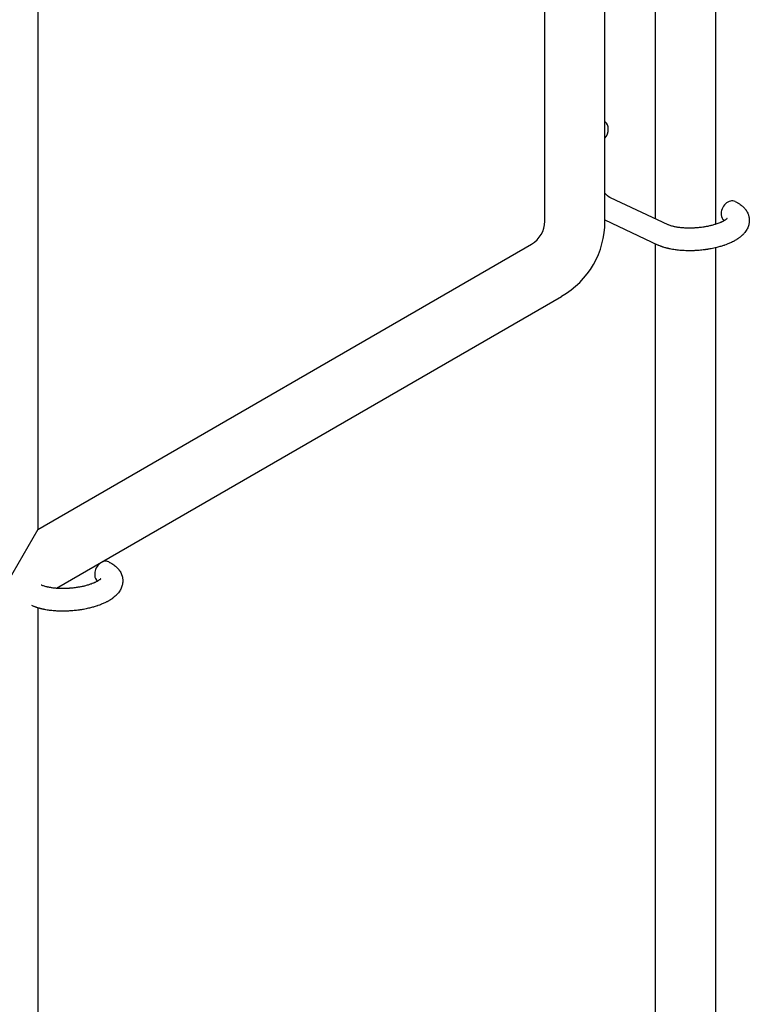
# Model space of a CAD drawing. Units: millimetres. Extents: x -5401 to 7886, y -6929 to 6915.
# Drawn here: x 2497 to 2691, y 114 to 375 of the extents above; entities that cross this region are included whole.
import ezdxf

# ---------------------------------------------------------------- set-up
doc = ezdxf.new("R2010")
doc.units = ezdxf.units.MM

# ---------------------------------------------------------------- blocks, each defined once
blk = doc.blocks.new('ИТ-04')
for p, q in [((6170.61, 323.72), (6170.61, 507.69)), ((6186.61, 322.31), (6186.61, 506.69)), ((6141.16, 323.1), (6141.16, 493.99)), ((6157.16, 323.1), (6157.16, 493.99)), ((6006.61, 426.1), (6006.61, 241.37)), ((6158.54, 329.42), (6173.83, 322.2)), ((6157.16, 323.44), (6171.27, 316.77)), ((6006.61, 241.37), (6137.66, 317.03)), ((6170.61, 87.34), (6170.61, 317.09)), ((6186.61, 92.14), (6186.61, 316.08)), ((6011.55, 225.75), (6145.66, 303.18)), ((6006.61, 241.37), (5998.61, 227.52)), ((6006.61, 220.57), (6006.61, 31.22))]:
    blk.add_line(p, q)
for radius in [7, 23]:
    blk.add_arc((6134.16, 323.1), radius, 300, 0)
for centre, start_param, end_param in [((6155.6, 346.96), 1.241611, 3.000054), ((6190.44, 325.62), 3.141593, 5.355092), ((6190.44, 325.62), 5.355092, 6.053873), ((6024.15, 230.04), 3.141593, 5.355092), ((6024.15, 230.04), 5.355092, 6.053873)]:
    blk.add_ellipse(centre, major_axis=(-1.28, -2.71), ratio=0.769885, start_param=start_param, end_param=end_param)
for points, knots in [([(6157.16, 330.46), (6157.17, 330.45), (6157.18, 330.44), (6157.25, 330.37), (6157.31, 330.31), (6157.44, 330.19), (6157.52, 330.13), (6157.61, 330.04), (6157.64, 330.02), (6157.69, 329.98), (6157.71, 329.96), (6157.78, 329.91), (6157.82, 329.87), (6157.9, 329.81), (6157.93, 329.79), (6157.99, 329.75), (6158.01, 329.73), (6158.04, 329.71), (6158.06, 329.7), (6158.16, 329.63), (6158.25, 329.58), (6158.35, 329.52), (6158.36, 329.51), (6158.43, 329.47), (6158.49, 329.44), (6158.54, 329.42)], [55.426148, 55.426148, 55.426148, 55.426148, 55.585334, 55.585334, 56.580438, 56.580438, 57.774421, 57.774421, 58.255873, 58.255873, 58.607151, 58.607151, 59.409691, 59.409691, 60.015982, 60.015982, 60.426812, 60.426812, 60.632662, 60.632662, 62.430296, 62.430296, 62.654013, 62.654013, 64, 64, 64, 64]), ([(6191.72, 328.34), (6191.94, 328.23), (6192.15, 328.11), (6192.37, 328), (6192.37, 328), (6192.45, 327.95), (6192.53, 327.91), (6192.61, 327.86), (6192.61, 327.86), (6192.69, 327.81), (6192.77, 327.76), (6193, 327.61), (6193.14, 327.51), (6193.43, 327.28), (6193.57, 327.17), (6193.84, 326.93), (6193.97, 326.8), (6194.2, 326.55), (6194.29, 326.43), (6194.41, 326.3), (6194.42, 326.28), (6194.48, 326.21), (6194.52, 326.15), (6194.59, 326.05), (6194.62, 326), (6194.7, 325.89), (6194.74, 325.83), (6194.87, 325.6), (6194.96, 325.43), (6195.12, 325.1), (6195.18, 324.93), (6195.27, 324.65), (6195.3, 324.54), (6195.33, 324.43), (6195.33, 324.43), (6195.35, 324.36), (6195.36, 324.3), (6195.41, 324.06), (6195.43, 323.89), (6195.46, 323.54), (6195.47, 323.37), (6195.46, 323.02), (6195.44, 322.85), (6195.41, 322.59), (6195.4, 322.51), (6195.36, 322.35), (6195.34, 322.27), (6195.32, 322.17), (6195.32, 322.17), (6195.27, 321.98), (6195.22, 321.81), (6195.09, 321.47), (6195.02, 321.29), (6194.84, 320.95), (6194.75, 320.79), (6194.53, 320.45), (6194.41, 320.3), (6194.29, 320.13), (6194.29, 320.12), (6194.19, 320), (6194.1, 319.89), (6193.93, 319.71), (6193.86, 319.64), (6193.75, 319.52), (6193.7, 319.48), (6193.65, 319.42), (6193.63, 319.41), (6193.48, 319.27), (6193.35, 319.15), (6193.09, 318.94), (6192.98, 318.85), (6192.86, 318.75), (6192.85, 318.75), (6192.82, 318.73), (6192.79, 318.71), (6192.66, 318.61), (6192.55, 318.53), (6192.44, 318.45), (6192.43, 318.45), (6192.38, 318.42), (6192.34, 318.39), (6192.25, 318.33), (6192.2, 318.3), (6192.14, 318.26), (6192.13, 318.26), (6192.1, 318.24), (6192.07, 318.22), (6191.91, 318.12), (6191.77, 318.04), (6191.63, 317.96), (6191.62, 317.95), (6191.5, 317.89), (6191.39, 317.82), (6191.2, 317.72), (6191.12, 317.68), (6190.84, 317.55), (6190.65, 317.45), (6190.16, 317.23), (6189.86, 317.11), (6189.35, 316.91), (6189.14, 316.83), (6188.91, 316.75), (6188.9, 316.75), (6188.8, 316.71), (6188.71, 316.68), (6188.31, 316.55), (6187.98, 316.45), (6187.31, 316.26), (6186.96, 316.17), (6186.53, 316.06), (6186.45, 316.04), (6186.16, 315.98), (6185.95, 315.93), (6185.49, 315.84), (6185.25, 315.79), (6184.83, 315.72), (6184.67, 315.69), (6184.48, 315.66), (6184.45, 315.65), (6184.39, 315.65), (6184.36, 315.64), (6184.17, 315.61), (6184.02, 315.59), (6183.84, 315.56), (6183.81, 315.56), (6183.71, 315.55), (6183.64, 315.54), (6183.1, 315.47), (6182.64, 315.43), (6182.17, 315.38), (6182.17, 315.38), (6182.14, 315.38), (6182.11, 315.37), (6181.74, 315.34), (6181.39, 315.32), (6180.89, 315.29), (6180.72, 315.29), (6180.06, 315.27), (6179.57, 315.26), (6178.78, 315.27), (6178.49, 315.28), (6178.02, 315.3), (6177.84, 315.31), (6177.21, 315.35), (6176.76, 315.4), (6176.13, 315.47), (6175.94, 315.49), (6175.52, 315.56), (6175.29, 315.59), (6174.86, 315.67), (6174.66, 315.71), (6174.41, 315.76), (6174.36, 315.77), (6174.3, 315.78), (6174.28, 315.79), (6174.21, 315.8), (6174.16, 315.81), (6174.03, 315.84), (6173.96, 315.86), (6173.89, 315.88), (6173.88, 315.88), (6173.78, 315.9), (6173.68, 315.93), (6173.5, 315.98), (6173.4, 316), (6173.17, 316.06), (6173.04, 316.11), (6172.9, 316.15), (6172.89, 316.15), (6172.87, 316.16), (6172.85, 316.16), (6172.73, 316.2), (6172.64, 316.23), (6172.49, 316.28), (6172.43, 316.3), (6172.33, 316.34), (6172.28, 316.36), (6172.13, 316.41), (6172.03, 316.45), (6171.86, 316.51), (6171.79, 316.55), (6171.56, 316.64), (6171.42, 316.7), (6171.27, 316.77)], [0, 0, 0, 0, 2.579969, 2.579969, 2.606551, 2.606551, 3.602218, 3.602218, 3.610494, 3.610494, 4.608994, 4.608994, 6.611437, 6.611437, 8.613879, 8.613879, 10.60053, 10.60053, 12.274918, 12.274918, 12.550029, 12.550029, 13.270757, 13.270757, 13.912186, 13.912186, 14.707317, 14.707317, 16.736339, 16.736339, 18.671984, 18.671984, 19.810589, 19.810589, 19.864454, 19.864454, 20.544166, 20.544166, 22.379396, 22.379396, 24.201978, 24.201978, 26.035285, 26.035285, 26.908625, 26.908625, 27.804597, 27.804597, 27.902791, 27.902791, 29.829026, 29.829026, 31.840388, 31.840388, 33.966332, 33.966332, 36.162707, 36.162707, 36.238629, 36.238629, 37.845107, 37.845107, 38.961572, 38.961572, 39.623994, 39.623994, 39.848022, 39.848022, 41.850937, 41.850937, 43.411532, 43.411532, 43.493869, 43.493869, 43.851835, 43.851835, 45.244382, 45.244382, 45.325434, 45.325434, 45.846808, 45.846808, 46.479913, 46.479913, 46.559308, 46.559308, 46.880344, 46.880344, 48.516477, 48.516477, 48.599857, 48.599857, 49.895381, 49.895381, 50.786687, 50.786687, 52.910419, 52.910419, 55.923427, 55.923427, 57.979686, 57.979686, 58.110248, 58.110248, 58.931046, 58.931046, 61.927033, 61.927033, 64.989532, 64.989532, 65.697014, 65.697014, 67.467525, 67.467525, 69.543357, 69.543357, 70.902592, 70.902592, 71.126108, 71.126108, 71.396505, 71.396505, 72.641228, 72.641228, 72.885082, 72.885082, 73.462987, 73.462987, 77.212003, 77.212003, 77.219253, 77.219253, 77.458057, 77.458057, 80.211549, 80.211549, 81.536079, 81.536079, 85.528742, 85.528742, 87.96927, 87.96927, 89.444695, 89.444695, 93.285903, 93.285903, 94.970583, 94.970583, 97.048697, 97.048697, 98.912678, 98.912678, 99.386212, 99.386212, 99.520474, 99.520474, 100.064493, 100.064493, 100.723485, 100.723485, 100.805961, 100.805961, 101.729175, 101.729175, 102.644445, 102.644445, 104.028891, 104.028891, 104.096177, 104.096177, 104.29249, 104.29249, 105.280101, 105.280101, 105.884556, 105.884556, 106.42549, 106.42549, 107.484051, 107.484051, 108.303506, 108.303506, 110, 110, 110, 110]), ([(6189.59, 323.86), (6189.59, 323.87), (6189.59, 323.86), (6189.58, 323.84), (6189.56, 323.82), (6189.51, 323.77), (6189.47, 323.73), (6189.37, 323.65), (6189.31, 323.59), (6189.25, 323.55), (6189.24, 323.54), (6189.18, 323.5), (6189.11, 323.45), (6189.04, 323.4), (6189.03, 323.39), (6189, 323.38), (6188.99, 323.37), (6188.95, 323.34), (6188.92, 323.32), (6188.87, 323.29), (6188.84, 323.28), (6188.79, 323.24), (6188.76, 323.22), (6188.66, 323.17), (6188.6, 323.14), (6188.54, 323.11), (6188.54, 323.1), (6188.45, 323.06), (6188.35, 323.01), (6188.21, 322.94), (6188.16, 322.91), (6188.03, 322.85), (6187.95, 322.82), (6187.79, 322.75), (6187.71, 322.71), (6187.45, 322.6), (6187.27, 322.54), (6186.93, 322.41), (6186.77, 322.36), (6186.49, 322.27), (6186.36, 322.23), (6185.93, 322.1), (6185.61, 322.01), (6185.15, 321.9), (6185.03, 321.87), (6184.75, 321.81), (6184.59, 321.78), (6184.36, 321.73), (6184.29, 321.72), (6183.94, 321.65), (6183.65, 321.61), (6183.27, 321.54), (6183.18, 321.53), (6182.7, 321.46), (6182.3, 321.42), (6181.7, 321.36), (6181.5, 321.34), (6181.3, 321.33), (6181.3, 321.33), (6181.25, 321.32), (6181.2, 321.32), (6181.09, 321.31), (6181.03, 321.31), (6180.87, 321.3), (6180.77, 321.3), (6180.35, 321.28), (6180.03, 321.27), (6179.63, 321.26), (6179.55, 321.27), (6179.34, 321.27), (6179.2, 321.27), (6179.06, 321.27), (6179.06, 321.27), (6179.05, 321.27), (6179.05, 321.27), (6178.89, 321.28), (6178.74, 321.28), (6178.5, 321.29), (6178.42, 321.29), (6178.17, 321.3), (6178, 321.32), (6177.75, 321.34), (6177.65, 321.34), (6177.46, 321.36), (6177.37, 321.37), (6177.08, 321.4), (6176.9, 321.42), (6176.58, 321.46), (6176.45, 321.48), (6176.3, 321.51), (6176.28, 321.51), (6176.12, 321.54), (6175.97, 321.57), (6175.7, 321.62), (6175.59, 321.64), (6175.43, 321.68), (6175.39, 321.69), (6175.33, 321.7), (6175.32, 321.7), (6175.17, 321.74), (6175.03, 321.78), (6174.73, 321.86), (6174.58, 321.91), (6174.3, 322), (6174.17, 322.05), (6174.03, 322.11), (6174.01, 322.12), (6173.94, 322.15), (6173.88, 322.18), (6173.83, 322.2)], [0, 0, 0, 0, 1.575291, 1.575291, 3.090668, 3.090668, 4.92829, 4.92829, 6.675585, 6.675585, 6.765911, 6.765911, 8.207292, 8.207292, 8.396707, 8.396707, 8.690182, 8.690182, 9.246312, 9.246312, 9.625246, 9.625246, 10.207237, 10.207237, 11.124368, 11.124368, 11.189885, 11.189885, 12.507562, 12.507562, 13.202993, 13.202993, 14.189744, 14.189744, 15.216101, 15.216101, 17.22641, 17.22641, 18.861106, 18.861106, 20.100402, 20.100402, 23.081764, 23.081764, 24.172741, 24.172741, 25.582052, 25.582052, 26.154993, 26.154993, 28.573757, 28.573757, 29.309831, 29.309831, 32.539532, 32.539532, 34.153673, 34.153673, 34.165944, 34.165944, 34.555117, 34.555117, 35.03415, 35.03415, 35.841387, 35.841387, 38.455407, 38.455407, 39.106429, 39.106429, 40.226327, 40.226327, 40.272175, 40.272175, 40.286848, 40.286848, 41.5833, 41.5833, 42.296797, 42.296797, 43.715298, 43.715298, 44.576436, 44.576436, 45.407113, 45.407113, 47.15712, 47.15712, 48.427705, 48.427705, 48.594169, 48.594169, 50.126012, 50.126012, 51.344369, 51.344369, 51.862928, 51.862928, 51.967714, 51.967714, 53.626617, 53.626617, 55.650267, 55.650267, 57.673918, 57.673918, 58.013622, 58.013622, 59, 59, 59, 59]), ([(6025.43, 232.76), (6025.65, 232.65), (6025.85, 232.53), (6026.07, 232.42), (6026.07, 232.42), (6026.15, 232.37), (6026.23, 232.33), (6026.31, 232.28), (6026.31, 232.28), (6026.39, 232.23), (6026.47, 232.18), (6026.7, 232.03), (6026.85, 231.93), (6027.14, 231.7), (6027.28, 231.59), (6027.54, 231.35), (6027.67, 231.22), (6027.9, 230.97), (6028, 230.85), (6028.11, 230.72), (6028.13, 230.7), (6028.18, 230.63), (6028.22, 230.57), (6028.3, 230.47), (6028.33, 230.42), (6028.4, 230.31), (6028.44, 230.25), (6028.58, 230.02), (6028.67, 229.85), (6028.82, 229.52), (6028.89, 229.35), (6028.98, 229.07), (6029, 228.96), (6029.03, 228.85), (6029.03, 228.85), (6029.05, 228.78), (6029.06, 228.72), (6029.11, 228.48), (6029.14, 228.31), (6029.17, 227.96), (6029.17, 227.79), (6029.16, 227.44), (6029.15, 227.27), (6029.11, 227.01), (6029.1, 226.93), (6029.07, 226.77), (6029.04, 226.69), (6029.03, 226.59), (6029.02, 226.58), (6028.98, 226.4), (6028.92, 226.23), (6028.79, 225.89), (6028.72, 225.71), (6028.55, 225.37), (6028.45, 225.21), (6028.24, 224.87), (6028.11, 224.72), (6027.99, 224.55), (6027.99, 224.54), (6027.89, 224.42), (6027.8, 224.31), (6027.63, 224.13), (6027.56, 224.06), (6027.45, 223.94), (6027.41, 223.9), (6027.35, 223.84), (6027.33, 223.83), (6027.19, 223.69), (6027.05, 223.57), (6026.8, 223.36), (6026.68, 223.27), (6026.56, 223.17), (6026.55, 223.17), (6026.52, 223.14), (6026.49, 223.13), (6026.36, 223.03), (6026.25, 222.95), (6026.14, 222.87), (6026.13, 222.87), (6026.09, 222.84), (6026.04, 222.81), (6025.95, 222.75), (6025.9, 222.72), (6025.84, 222.68), (6025.84, 222.68), (6025.8, 222.66), (6025.78, 222.64), (6025.62, 222.54), (6025.48, 222.46), (6025.33, 222.38), (6025.32, 222.37), (6025.21, 222.3), (6025.09, 222.24), (6024.9, 222.14), (6024.82, 222.1), (6024.54, 221.97), (6024.35, 221.87), (6023.86, 221.65), (6023.57, 221.53), (6023.06, 221.33), (6022.84, 221.25), (6022.62, 221.17), (6022.6, 221.17), (6022.5, 221.13), (6022.42, 221.1), (6022.01, 220.97), (6021.69, 220.87), (6021.01, 220.68), (6020.66, 220.59), (6020.23, 220.48), (6020.15, 220.46), (6019.86, 220.4), (6019.65, 220.35), (6019.2, 220.26), (6018.95, 220.21), (6018.54, 220.14), (6018.37, 220.11), (6018.18, 220.08), (6018.15, 220.07), (6018.09, 220.07), (6018.06, 220.06), (6017.88, 220.03), (6017.72, 220.01), (6017.54, 219.98), (6017.51, 219.98), (6017.41, 219.97), (6017.34, 219.96), (6016.81, 219.89), (6016.34, 219.85), (6015.87, 219.8), (6015.87, 219.8), (6015.84, 219.8), (6015.81, 219.79), (6015.44, 219.76), (6015.1, 219.74), (6014.59, 219.71), (6014.43, 219.71), (6013.77, 219.69), (6013.27, 219.68), (6012.49, 219.69), (6012.19, 219.7), (6011.72, 219.72), (6011.55, 219.73), (6010.91, 219.77), (6010.46, 219.82), (6009.83, 219.89), (6009.64, 219.91), (6009.22, 219.98), (6008.99, 220.01), (6008.56, 220.09), (6008.36, 220.13), (6008.11, 220.18), (6008.07, 220.19), (6008, 220.2), (6007.99, 220.2), (6007.92, 220.22), (6007.86, 220.23), (6007.73, 220.26), (6007.67, 220.28), (6007.59, 220.3), (6007.58, 220.3), (6007.48, 220.32), (6007.38, 220.35), (6007.2, 220.4), (6007.11, 220.42), (6006.88, 220.48), (6006.75, 220.53), (6006.6, 220.57), (6006.6, 220.57), (6006.57, 220.58), (6006.55, 220.58), (6006.44, 220.62), (6006.34, 220.65), (6006.19, 220.7), (6006.14, 220.72), (6006.03, 220.76), (6005.98, 220.78), (6005.83, 220.83), (6005.74, 220.87), (6005.56, 220.93), (6005.49, 220.97), (6005.27, 221.06), (6005.12, 221.12), (6004.98, 221.19)], [0, 0, 0, 0, 2.579969, 2.579969, 2.606551, 2.606551, 3.602218, 3.602218, 3.610494, 3.610494, 4.608994, 4.608994, 6.611437, 6.611437, 8.613879, 8.613879, 10.60053, 10.60053, 12.274918, 12.274918, 12.550029, 12.550029, 13.270757, 13.270757, 13.912186, 13.912186, 14.707317, 14.707317, 16.736339, 16.736339, 18.671984, 18.671984, 19.810589, 19.810589, 19.864454, 19.864454, 20.544166, 20.544166, 22.379396, 22.379396, 24.201978, 24.201978, 26.035285, 26.035285, 26.908625, 26.908625, 27.804597, 27.804597, 27.902791, 27.902791, 29.829026, 29.829026, 31.840388, 31.840388, 33.966332, 33.966332, 36.162707, 36.162707, 36.238629, 36.238629, 37.845107, 37.845107, 38.961572, 38.961572, 39.623994, 39.623994, 39.848022, 39.848022, 41.850937, 41.850937, 43.411532, 43.411532, 43.493869, 43.493869, 43.851835, 43.851835, 45.244382, 45.244382, 45.325434, 45.325434, 45.846808, 45.846808, 46.479913, 46.479913, 46.559308, 46.559308, 46.880344, 46.880344, 48.516477, 48.516477, 48.599857, 48.599857, 49.895381, 49.895381, 50.786687, 50.786687, 52.910419, 52.910419, 55.923427, 55.923427, 57.979686, 57.979686, 58.110248, 58.110248, 58.931046, 58.931046, 61.927033, 61.927033, 64.989532, 64.989532, 65.697014, 65.697014, 67.467525, 67.467525, 69.543357, 69.543357, 70.902592, 70.902592, 71.126108, 71.126108, 71.396505, 71.396505, 72.641228, 72.641228, 72.885082, 72.885082, 73.462987, 73.462987, 77.212003, 77.212003, 77.219253, 77.219253, 77.458057, 77.458057, 80.211549, 80.211549, 81.536079, 81.536079, 85.528742, 85.528742, 87.96927, 87.96927, 89.444695, 89.444695, 93.285903, 93.285903, 94.970583, 94.970583, 97.048697, 97.048697, 98.912678, 98.912678, 99.386212, 99.386212, 99.520474, 99.520474, 100.064493, 100.064493, 100.723485, 100.723485, 100.805961, 100.805961, 101.729175, 101.729175, 102.644445, 102.644445, 104.028891, 104.028891, 104.096177, 104.096177, 104.29249, 104.29249, 105.280101, 105.280101, 105.884556, 105.884556, 106.42549, 106.42549, 107.484051, 107.484051, 108.303506, 108.303506, 110, 110, 110, 110]), ([(6023.3, 228.28), (6023.3, 228.28), (6023.3, 228.28), (6023.28, 228.26), (6023.26, 228.24), (6023.21, 228.19), (6023.17, 228.15), (6023.08, 228.07), (6023.01, 228.01), (6022.95, 227.97), (6022.94, 227.96), (6022.88, 227.92), (6022.81, 227.87), (6022.74, 227.82), (6022.73, 227.81), (6022.71, 227.8), (6022.69, 227.79), (6022.65, 227.76), (6022.62, 227.74), (6022.57, 227.71), (6022.55, 227.7), (6022.49, 227.66), (6022.46, 227.64), (6022.37, 227.59), (6022.31, 227.56), (6022.25, 227.53), (6022.24, 227.52), (6022.15, 227.48), (6022.06, 227.43), (6021.91, 227.36), (6021.86, 227.33), (6021.73, 227.27), (6021.66, 227.24), (6021.49, 227.17), (6021.41, 227.13), (6021.15, 227.02), (6020.97, 226.96), (6020.63, 226.83), (6020.47, 226.78), (6020.19, 226.69), (6020.06, 226.65), (6019.63, 226.52), (6019.31, 226.43), (6018.86, 226.32), (6018.74, 226.29), (6018.45, 226.23), (6018.29, 226.2), (6018.06, 226.15), (6017.99, 226.14), (6017.64, 226.07), (6017.35, 226.02), (6016.97, 225.96), (6016.88, 225.95), (6016.4, 225.88), (6016, 225.83), (6015.4, 225.78), (6015.2, 225.76), (6015, 225.75), (6015, 225.75), (6014.95, 225.74), (6014.9, 225.74), (6014.79, 225.73), (6014.74, 225.73), (6014.58, 225.72), (6014.48, 225.72), (6014.05, 225.7), (6013.73, 225.69), (6013.33, 225.68), (6013.25, 225.69), (6013.04, 225.69), (6012.91, 225.69), (6012.77, 225.69), (6012.76, 225.69), (6012.75, 225.69), (6012.75, 225.69), (6012.6, 225.7), (6012.44, 225.7), (6012.2, 225.71), (6012.12, 225.71), (6011.87, 225.72), (6011.71, 225.73), (6011.45, 225.75), (6011.35, 225.76), (6011.16, 225.78), (6011.07, 225.79), (6010.79, 225.82), (6010.6, 225.84), (6010.28, 225.88), (6010.15, 225.9), (6010.01, 225.93), (6009.99, 225.93), (6009.82, 225.96), (6009.67, 225.99), (6009.41, 226.04), (6009.29, 226.06), (6009.14, 226.1), (6009.09, 226.11), (6009.04, 226.12), (6009.03, 226.12), (6008.88, 226.16), (6008.73, 226.2), (6008.44, 226.28), (6008.28, 226.33), (6008, 226.42), (6007.87, 226.47), (6007.73, 226.53), (6007.71, 226.54), (6007.64, 226.57), (6007.59, 226.6), (6007.54, 226.62)], [0, 0, 0, 0, 1.575291, 1.575291, 3.090668, 3.090668, 4.92829, 4.92829, 6.675585, 6.675585, 6.765911, 6.765911, 8.207292, 8.207292, 8.396707, 8.396707, 8.690182, 8.690182, 9.246312, 9.246312, 9.625246, 9.625246, 10.207237, 10.207237, 11.124368, 11.124368, 11.189885, 11.189885, 12.507562, 12.507562, 13.202993, 13.202993, 14.189744, 14.189744, 15.216101, 15.216101, 17.22641, 17.22641, 18.861106, 18.861106, 20.100402, 20.100402, 23.081764, 23.081764, 24.172741, 24.172741, 25.582052, 25.582052, 26.154993, 26.154993, 28.573757, 28.573757, 29.309831, 29.309831, 32.539532, 32.539532, 34.153673, 34.153673, 34.165944, 34.165944, 34.555117, 34.555117, 35.03415, 35.03415, 35.841387, 35.841387, 38.455407, 38.455407, 39.106429, 39.106429, 40.226327, 40.226327, 40.272175, 40.272175, 40.286848, 40.286848, 41.5833, 41.5833, 42.296797, 42.296797, 43.715298, 43.715298, 44.576436, 44.576436, 45.407113, 45.407113, 47.15712, 47.15712, 48.427705, 48.427705, 48.594169, 48.594169, 50.126012, 50.126012, 51.344369, 51.344369, 51.862928, 51.862928, 51.967714, 51.967714, 53.626617, 53.626617, 55.650267, 55.650267, 57.673918, 57.673918, 58.013622, 58.013622, 59, 59, 59, 59])]:
    blk.add_open_spline(points, degree=3, knots=knots)

msp = doc.modelspace()

# ---------------------------------------------------------------- block references
msp.add_blockref('ИТ-04', (-3504.91, -1.08))

doc.saveas('drawing.dxf')
